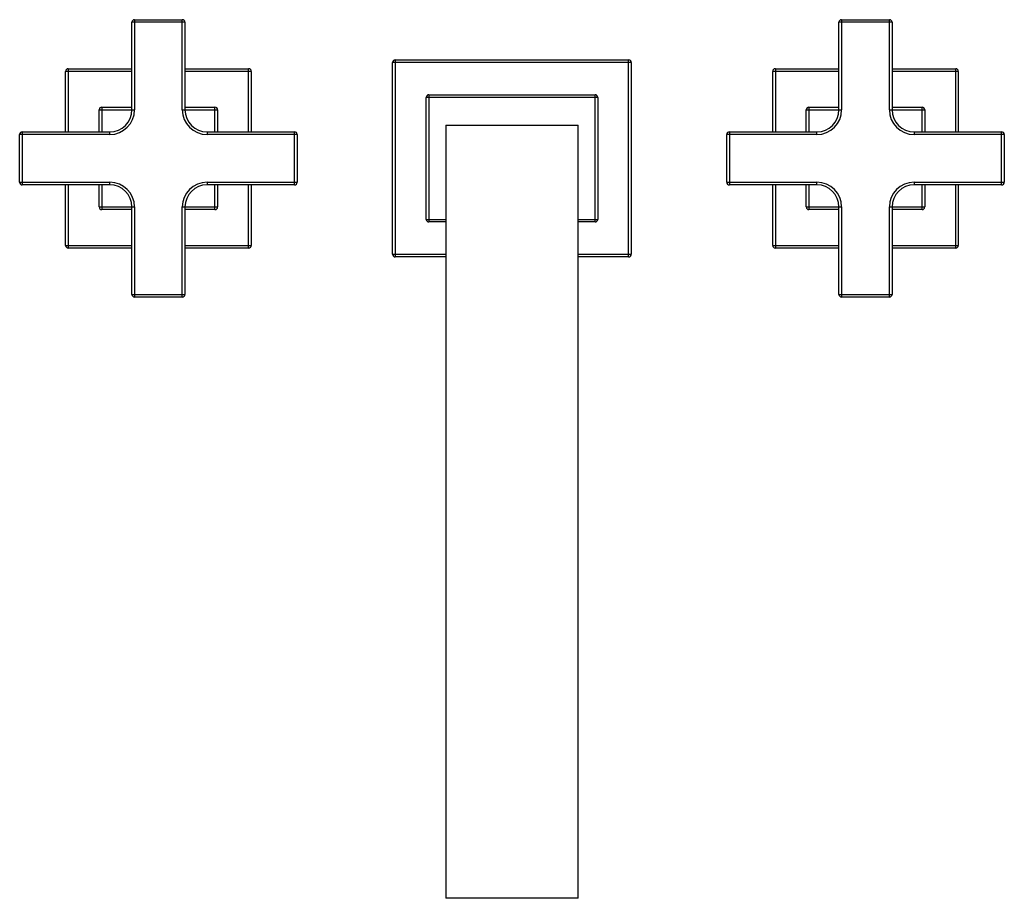
# Model space of a CAD drawing. Units: inches. Extents: x 5.5 to 16.6, y 2.5 to 12.5.
import ezdxf

# ---------------------------------------------------------------- set-up
doc = ezdxf.new("R2010")
doc.units = ezdxf.units.IN
doc.header["$LTSCALE"] = 1.21
doc.header["$MEASUREMENT"] = 0
doc.layers.get('0').update_dxf_attribs({"linetype": 'CONTINUOUS'})

msp = doc.modelspace()

# ---------------------------------------------------------------- linework, layer by layer
at = {"color": 7, "linetype": 'CONTINUOUS'}
for p, q in [((6.747, 11.435), (6.747, 12.425)), ((6.777, 12.455), (7.317, 12.455)), ((7.347, 12.425), (7.347, 11.435)), ((14.747, 11.435), (14.747, 12.425)), ((14.777, 12.455), (15.317, 12.455)), ((15.347, 12.425), (15.347, 11.435)), ((9.697, 9.8), (9.697, 11.97)), ((9.727, 12), (12.367, 12)), ((12.397, 11.97), (12.397, 9.8)), ((5.997, 11.185), (5.997, 11.87)), ((6.027, 11.9), (6.747, 11.9)), ((7.347, 11.9), (8.067, 11.9)), ((8.097, 11.87), (8.097, 11.185)), ((13.997, 11.185), (13.997, 11.87)), ((14.027, 11.9), (14.747, 11.9)), ((15.347, 11.9), (16.067, 11.9)), ((16.097, 11.87), (16.097, 11.185)), ((10.107, 11.605), (11.987, 11.605)), ((10.077, 10.195), (10.077, 11.575)), ((12.017, 11.575), (12.017, 10.195)), ((6.377, 11.185), (6.377, 11.435)), ((6.407, 11.465), (6.747, 11.465)), ((7.347, 11.465), (7.687, 11.465)), ((7.717, 11.435), (7.717, 11.185)), ((14.377, 11.185), (14.377, 11.435)), ((14.407, 11.465), (14.747, 11.465)), ((15.347, 11.465), (15.687, 11.465)), ((15.717, 11.435), (15.717, 11.185)), ((10.297, 11.26), (10.297, 2.51)), ((10.297, 11.26), (11.797, 11.26)), ((11.797, 2.51), (11.797, 11.26)), ((5.477, 10.615), (5.477, 11.155)), ((5.507, 11.185), (6.497, 11.185)), ((7.597, 11.185), (8.587, 11.185)), ((8.617, 11.155), (8.617, 10.615)), ((13.477, 10.615), (13.477, 11.155)), ((13.507, 11.185), (14.497, 11.185)), ((15.597, 11.185), (16.587, 11.185)), ((16.617, 11.155), (16.617, 10.615)), ((6.497, 10.585), (5.507, 10.585)), ((5.997, 9.9), (5.997, 10.585)), ((6.377, 10.335), (6.377, 10.585)), ((8.587, 10.585), (7.597, 10.585)), ((7.717, 10.585), (7.717, 10.335)), ((8.097, 10.585), (8.097, 9.9)), ((14.497, 10.585), (13.507, 10.585)), ((13.997, 9.9), (13.997, 10.585)), ((14.377, 10.335), (14.377, 10.585)), ((16.587, 10.585), (15.597, 10.585)), ((15.717, 10.585), (15.717, 10.335)), ((16.097, 10.585), (16.097, 9.9)), ((6.747, 10.305), (6.407, 10.305)), ((6.747, 9.345), (6.747, 10.335)), ((7.347, 10.335), (7.347, 9.345)), ((7.687, 10.305), (7.347, 10.305)), ((14.747, 10.305), (14.407, 10.305)), ((14.747, 9.345), (14.747, 10.335)), ((15.347, 10.335), (15.347, 9.345)), ((15.687, 10.305), (15.347, 10.305)), ((10.297, 10.165), (10.107, 10.165)), ((11.987, 10.165), (11.797, 10.165)), ((6.747, 9.87), (6.027, 9.87)), ((8.067, 9.87), (7.347, 9.87)), ((14.747, 9.87), (14.027, 9.87)), ((16.067, 9.87), (15.347, 9.87)), ((10.297, 9.77), (9.727, 9.77)), ((12.367, 9.77), (11.797, 9.77)), ((7.317, 9.315), (6.777, 9.315)), ((15.317, 9.315), (14.777, 9.315)), ((11.797, 2.51), (10.297, 2.51))]:
    msp.add_line(p, q, dxfattribs=at)
at = {"color": 9, "linetype": 'CONTINUOUS'}
for p, q in [((7.347, 12.425), (6.747, 12.425)), ((6.777, 12.455), (6.777, 11.435)), ((7.317, 11.435), (7.317, 12.455)), ((15.347, 12.425), (14.747, 12.425)), ((14.777, 12.455), (14.777, 11.435)), ((15.317, 11.435), (15.317, 12.455)), ((12.397, 11.97), (9.697, 11.97)), ((9.727, 12), (9.727, 9.77)), ((12.367, 9.77), (12.367, 12)), ((6.747, 11.87), (5.997, 11.87)), ((6.027, 11.9), (6.027, 11.185)), ((8.097, 11.87), (7.347, 11.87)), ((8.067, 11.185), (8.067, 11.9)), ((14.747, 11.87), (13.997, 11.87)), ((14.027, 11.9), (14.027, 11.185)), ((16.097, 11.87), (15.347, 11.87)), ((16.067, 11.185), (16.067, 11.9)), ((10.107, 11.605), (10.107, 10.165)), ((11.987, 10.165), (11.987, 11.605)), ((12.017, 11.575), (10.077, 11.575)), ((6.377, 11.435), (6.777, 11.435)), ((6.407, 11.465), (6.407, 11.185)), ((7.317, 11.435), (7.717, 11.435)), ((7.687, 11.185), (7.687, 11.465)), ((14.377, 11.435), (14.777, 11.435)), ((14.407, 11.465), (14.407, 11.185)), ((15.317, 11.435), (15.717, 11.435)), ((15.687, 11.185), (15.687, 11.465)), ((6.497, 11.155), (5.477, 11.155)), ((5.507, 11.185), (5.507, 10.585)), ((6.497, 11.155), (6.497, 11.185)), ((7.597, 11.185), (7.597, 11.155)), ((8.617, 11.155), (7.597, 11.155)), ((8.587, 10.585), (8.587, 11.185)), ((14.497, 11.155), (13.477, 11.155)), ((13.507, 11.185), (13.507, 10.585)), ((14.497, 11.155), (14.497, 11.185)), ((15.597, 11.185), (15.597, 11.155)), ((16.617, 11.155), (15.597, 11.155)), ((16.587, 10.585), (16.587, 11.185)), ((5.477, 10.615), (6.497, 10.615)), ((6.027, 10.585), (6.027, 9.87)), ((6.407, 10.585), (6.407, 10.305)), ((6.497, 10.585), (6.497, 10.615)), ((7.597, 10.615), (7.597, 10.585)), ((7.597, 10.615), (8.617, 10.615)), ((7.687, 10.305), (7.687, 10.585)), ((8.067, 9.87), (8.067, 10.585)), ((13.477, 10.615), (14.497, 10.615)), ((14.027, 10.585), (14.027, 9.87)), ((14.407, 10.585), (14.407, 10.305)), ((14.497, 10.585), (14.497, 10.615)), ((15.597, 10.615), (16.617, 10.615)), ((15.597, 10.615), (15.597, 10.585)), ((15.687, 10.305), (15.687, 10.585)), ((16.067, 9.87), (16.067, 10.585)), ((6.377, 10.335), (6.777, 10.335)), ((6.777, 10.335), (6.777, 9.315)), ((7.317, 9.315), (7.317, 10.335)), ((7.317, 10.335), (7.717, 10.335)), ((14.377, 10.335), (14.777, 10.335)), ((14.777, 10.335), (14.777, 9.315)), ((15.317, 10.335), (15.717, 10.335)), ((15.317, 9.315), (15.317, 10.335)), ((10.077, 10.195), (10.297, 10.195)), ((11.797, 10.195), (12.017, 10.195)), ((5.997, 9.9), (6.747, 9.9)), ((7.347, 9.9), (8.097, 9.9)), ((13.997, 9.9), (14.747, 9.9)), ((15.347, 9.9), (16.097, 9.9)), ((9.697, 9.8), (10.297, 9.8)), ((11.797, 9.8), (12.397, 9.8)), ((6.747, 9.345), (7.347, 9.345)), ((14.747, 9.345), (15.347, 9.345))]:
    msp.add_line(p, q, dxfattribs=at)
at = {"color": 7, "linetype": 'CONTINUOUS'}
for centre, radius, start, end in [((6.777, 12.425), 0.03, 90, 180), ((7.317, 12.425), 0.03, 0, 90), ((14.777, 12.425), 0.03, 90, 180), ((15.317, 12.425), 0.03, 0, 90), ((9.727, 11.97), 0.03, 90, 180), ((12.367, 11.97), 0.03, 0, 90), ((6.027, 11.87), 0.03, 90, 180), ((8.067, 11.87), 0.03, 0, 90), ((14.027, 11.87), 0.03, 90, 180), ((16.067, 11.87), 0.03, 0, 90), ((10.107, 11.575), 0.03, 90, 180), ((11.987, 11.575), 0.03, 0, 90), ((6.407, 11.435), 0.03, 90, 180), ((6.497, 11.435), 0.25, 270, 360), ((7.597, 11.435), 0.25, 180, 270), ((7.687, 11.435), 0.03, 0, 90), ((14.407, 11.435), 0.03, 90, 180), ((14.497, 11.435), 0.25, 270, 360), ((15.597, 11.435), 0.25, 180, 270), ((15.687, 11.435), 0.03, 0, 90), ((5.507, 11.155), 0.03, 90, 180), ((8.587, 11.155), 0.03, 0, 90), ((13.507, 11.155), 0.03, 90, 180), ((16.587, 11.155), 0.03, 0, 90), ((5.507, 10.615), 0.03, 180, 270), ((6.497, 10.335), 0.25, 0, 90), ((7.597, 10.335), 0.25, 90, 180), ((8.587, 10.615), 0.03, 270, 360), ((13.507, 10.615), 0.03, 180, 270), ((14.497, 10.335), 0.25, 0, 90), ((15.597, 10.335), 0.25, 90, 180), ((16.587, 10.615), 0.03, 270, 360), ((6.407, 10.335), 0.03, 180, 270), ((7.687, 10.335), 0.03, 270, 360), ((14.407, 10.335), 0.03, 180, 270), ((15.687, 10.335), 0.03, 270, 360), ((10.107, 10.195), 0.03, 180, 270), ((11.987, 10.195), 0.03, 270, 360), ((6.027, 9.9), 0.03, 180, 270), ((8.067, 9.9), 0.03, 270, 360), ((14.027, 9.9), 0.03, 180, 270), ((16.067, 9.9), 0.03, 270, 360), ((9.727, 9.8), 0.03, 180, 270), ((12.367, 9.8), 0.03, 270, 360), ((6.777, 9.345), 0.03, 180, 270), ((7.317, 9.345), 0.03, 270, 360), ((14.777, 9.345), 0.03, 180, 270), ((15.317, 9.345), 0.03, 270, 360)]:
    msp.add_arc(centre, radius, start, end, dxfattribs=at)
at = {"color": 9, "linetype": 'CONTINUOUS'}
for centre, start, end in [((6.497, 11.435), 270, 360), ((7.597, 11.435), 180, 270), ((14.497, 11.435), 270, 360), ((15.597, 11.435), 180, 270), ((6.497, 10.335), 0, 90), ((7.597, 10.335), 90, 180), ((14.497, 10.335), 0, 90), ((15.597, 10.335), 90, 180)]:
    msp.add_arc(centre, 0.28, start, end, dxfattribs=at)

doc.saveas('drawing.dxf')
